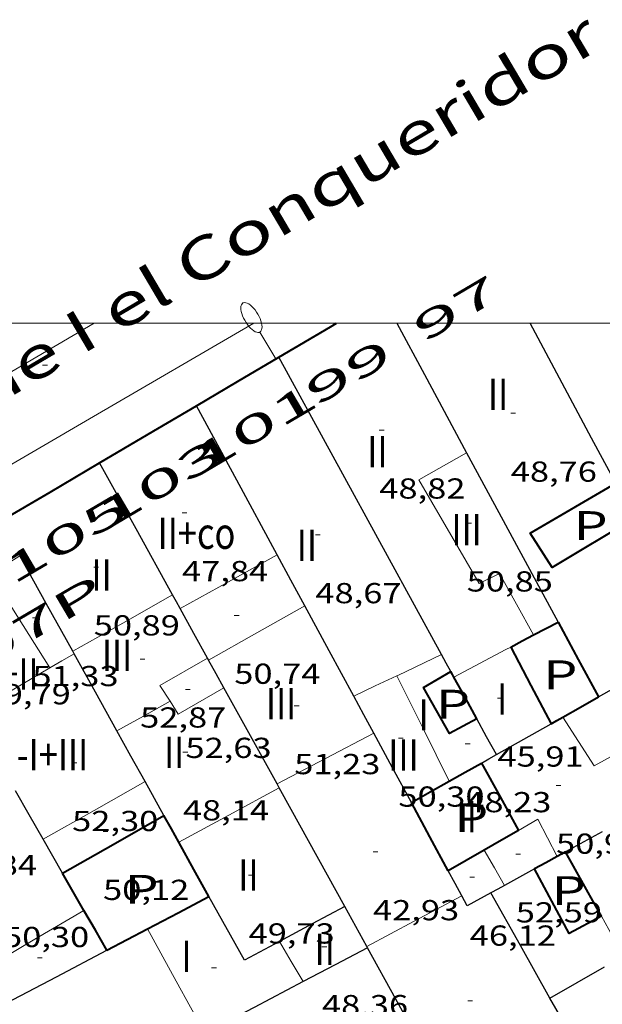
# Model space of a CAD drawing. Units: inches. Extents: x 451000 to 452018, y 4597998 to 4598513.
# Drawn here: x 451813 to 451838, y 4598472 to 4598513 of the extents above; entities that cross this region are included whole.
import ezdxf
from ezdxf.enums import TextEntityAlignment as Align

# ---------------------------------------------------------------- set-up
doc = ezdxf.new("R2010")
doc.units = ezdxf.units.IN
doc.header["$MEASUREMENT"] = 0
doc.linetypes.add('DGN Style 1', pattern=[6.27814817, 0.01044617, -6.267702])
for name, color, linetype, lineweight in [('COTA ALTIMETRICA', 7, 'Continuous', 0), ('COTA EDIFICI', 7, 'Continuous', 0), ('EIX VIA URBANA PAVIMENTADA', 7, 'Continuous', 0), ('FACANA EXTERIOR', 7, 'Continuous', 0), ('FACANA INTERIOR', 7, 'Continuous', 0), ('FANAL', 7, 'Continuous', 0), ('LINIA VOLUMETRICA', 7, 'Continuous', 0), ('MARC FULL', 7, 'Continuous', 0), ('MITGERES', 7, 'Continuous', 0), ('PATI INTERIOR', 7, 'Continuous', 0), ('TEXT DE CARRER', 7, 'Continuous', 0), ('TEXT DE NUMERO DE PLANTES', 7, 'Continuous', 0), ('TEXT DE NUMERO DE POLICIA', 7, 'Continuous', 0), ('VORERA', 7, 'Continuous', 0)]:
    doc.layers.add(name, color=color, linetype=linetype, lineweight=lineweight)
doc.styles.add('Style-Arial', font='ARIAL.TTF')

# ---------------------------------------------------------------- blocks, each defined once
blk = doc.blocks.new('FANALP')
at = {"color": 0, "linetype": 'ByBlock', "lineweight": -2, "flags": 128}
for points in [[(1.3, 0), (0, 0)], [(2.7, 0), (2.692, 0.046), (2.668, 0.09), (2.63, 0.132), (2.576, 0.17), (2.51, 0.206), (2.432, 0.236), (2.344, 0.262), (2.248, 0.28), (2.146, 0.294), (2.04, 0.3), (1.936, 0.298), (1.83, 0.292), (1.73, 0.278), (1.636, 0.256), (1.55, 0.23), (1.474, 0.198), (1.41, 0.162), (1.36, 0.122), (1.326, 0.08), (1.304, 0.036), (1.3, -0.01), (1.312, -0.056), (1.34, -0.1), (1.382, -0.14), (1.438, -0.18), (1.508, -0.214), (1.588, -0.242), (1.678, -0.266), (1.776, -0.284), (1.878, -0.296), (1.982, -0.3), (2.088, -0.298), (2.192, -0.288), (2.292, -0.272), (2.384, -0.252), (2.468, -0.224), (2.54, -0.19), (2.602, -0.154), (2.648, -0.112), (2.68, -0.07), (2.698, -0.024), (2.7, 0)]]:
    blk.add_lwpolyline(points, dxfattribs=at)
blk = doc.blocks.new('COTA')
at = {"color": 0, "linetype": 'ByBlock', "lineweight": -2}
blk.add_line((0, 0), (0.2, 0), dxfattribs=at)

msp = doc.modelspace()

# ---------------------------------------------------------------- linework, layer by layer
at = {"layer": 'EIX VIA URBANA PAVIMENTADA', "color": 1, "linetype": 'Continuous', "lineweight": 20}
msp.add_polyline3d([(451790.5526807301, 4598484.809374326, 40.0337130788626), (451791.1093298353, 4598485.134980123, 40.0760621338304), (451816.4414836866, 4598500, 41.44362662979633)], dxfattribs=at)
at = {"layer": 'FACANA EXTERIOR', "color": 1, "linetype": 'Continuous', "lineweight": 40, "elevation": 49.11507614789605}
msp.add_lwpolyline([(451824.1034830487, 4598498.585750636), (451826.2514959853, 4598499.851736301), (451826.5030567676, 4598500)], dxfattribs=at)
at = {"layer": 'FACANA EXTERIOR', "color": 1, "linetype": 'Continuous', "lineweight": 40, "extrusion": (0.5074985356362312, -0.8616526192887008, -4.839947132136574e-08), "elevation": -3733008.280326998, "flags": 128}
msp.add_lwpolyline([(2723042.75611912, 48.76140025247078), (2723044.738368395, 48.84740038580517), (2723046.720617668, 48.93440052068998)], dxfattribs=at)
at = {"layer": 'FACANA EXTERIOR', "color": 1, "linetype": 'Continuous', "lineweight": 40, "extrusion": (-0.4664888599369746, 0.7515125083129374, 0.4664944730689733), "elevation": 3245081.208442505, "flags": 128}
msp.add_lwpolyline([(-2809072.311478465, -1711387.724722232), (-2809074.644181726, -1711387.61053636), (-2809076.977734606, -1711387.495219936)], dxfattribs=at)
at = {"layer": 'FACANA EXTERIOR', "color": 1, "linetype": 'Continuous', "lineweight": 40, "extrusion": (-6.422217045792306e-07, -0.08542444841772344, 0.9963446510179674), "elevation": -392775.5601609713, "flags": 128}
msp.add_lwpolyline([(451777.9779017706, 4581690.215513854), (451780.0369050473, 4581691.432965803), (451782.0949083225, 4581692.650417751)], dxfattribs=at)
at = {"layer": 'FACANA INTERIOR', "color": 204, "linetype": 'Continuous', "lineweight": 40, "extrusion": (-0.2931893650659033, 0.5133512792052038, 0.8065422867715204), "elevation": 2228206.441397727, "flags": 128}
msp.add_lwpolyline([(-2672937.232402422, -3039858.6225199), (-2672937.804207629, -3039858.598838269), (-2672938.375640433, -3039858.576848181)], dxfattribs=at)
at = {"layer": 'FACANA INTERIOR', "color": 204, "linetype": 'Continuous', "lineweight": 40, "extrusion": (0.06415330059496903, -4.806468130500392e-07, 0.9979400553252389), "elevation": 29034.30081666925, "flags": 128}
msp.add_lwpolyline([(4598490.980742048, -450867.3664012069), (4598489.424739554, -450868.2081362888), (4598487.869737064, -450869.0498713704)], dxfattribs=at)
at = {"layer": 'FACANA INTERIOR', "color": 204, "linetype": 'Continuous', "lineweight": 40, "extrusion": (-0.02730074522651605, 2.082592061655617e-07, 0.9996272651893973), "elevation": -12284.45271590431, "flags": 128}
msp.add_lwpolyline([(-4598490.004263808, 451631.6257163176), (-4598490.256264217, 451632.1018945337), (-4598490.507264626, 451632.5780727496)], dxfattribs=at)
at = {"layer": 'FACANA INTERIOR', "color": 204, "linetype": 'Continuous', "lineweight": 40, "extrusion": (-0.02511168667602589, 1.953253015861247e-07, 0.9996846518739032), "elevation": -11299.72545792765, "flags": 128}
msp.add_lwpolyline([(-4598490.072001395, 451656.6460672764), (-4598488.479999083, 451657.4823325909), (-4598486.886996773, 451658.3185979056)], dxfattribs=at)
at = {"layer": 'FACANA INTERIOR', "color": 204, "linetype": 'Continuous', "lineweight": 40, "extrusion": (-0.8767105221619198, -0.4810183575816773, 1.375885110254564e-14), "elevation": -2608081.178210691, "flags": 128}
msp.add_lwpolyline([(-3814201.267536103, 48.3610750147787), (-3814201.39642773, 48.3740750349339), (-3814201.525319355, 48.38607505353871)], dxfattribs=at)
at = {"layer": 'FACANA INTERIOR', "color": 204, "linetype": 'Continuous', "lineweight": 40, "extrusion": (-0.4668783360966822, -0.3466622958581476, 0.8135415612701982), "elevation": -1805032.415185584, "flags": 128}
msp.add_lwpolyline([(-3422658.54463419, 2525365.349454445), (-3422659.522292003, 2525365.514543062), (-3422660.500156535, 2525365.681351351)], dxfattribs=at)
at = {"layer": 'FACANA INTERIOR', "color": 204, "linetype": 'Continuous', "lineweight": 40, "extrusion": (0.4918180069970237, -0.8706980234234346, -3.381415035758419e-14), "elevation": -3781669.590120054, "flags": 128}
msp.add_lwpolyline([(2655029.691273197, 51.23607930842056), (2655030.541170978, 51.29207939524295), (2655031.391068761, 51.34907948361575)], dxfattribs=at)
at = {"layer": 'FACANA INTERIOR', "color": 204, "linetype": 'Continuous', "lineweight": 40, "extrusion": (-1.023087522963344e-06, -0.1363944952344847, 0.9906546026081358), "elevation": -627157.5611097659, "flags": 128}
msp.add_lwpolyline([(451800.9194044161, 4555519.058651018), (451801.1654048092, 4555519.197953043), (451801.4104052011, 4555519.337255071)], dxfattribs=at)
at = {"layer": 'FACANA INTERIOR', "color": 204, "linetype": 'Continuous', "lineweight": 40, "extrusion": (-0.1701093192176939, 0.1701119024152186, 0.9706311143642409), "elevation": 705445.0333133425, "flags": 128}
msp.add_lwpolyline([(-3571087.718989076, -2846025.051958569), (-3571088.457916809, -2846024.839964142), (-3571089.198258759, -2846024.627969712)], dxfattribs=at)
at = {"layer": 'FACANA INTERIOR', "color": 204, "linetype": 'Continuous', "lineweight": 40, "extrusion": (-0.8148298853163752, -0.4526107866004296, 0.3622095165070117), "elevation": -2449470.525799621, "flags": 128}
msp.add_lwpolyline([(-3800545.650829518, 951910.6256271467), (-3800544.053352993, 951910.6170443328), (-3800542.457236247, 951910.6073886671)], dxfattribs=at)
at = {"layer": 'FACANA INTERIOR', "color": 204, "linetype": 'Continuous', "lineweight": 40, "extrusion": (-0.4918317191151421, 0.8706902779229886, 1.622669163565214e-06), "elevation": 3781627.778494276, "flags": 128}
msp.add_lwpolyline([(-2655082.02202246, 44.61774790481014), (-2655082.924759701, 44.6777479978402), (-2655083.827496944, 44.73774809086427)], dxfattribs=at)
at = {"layer": 'FACANA INTERIOR', "color": 204, "linetype": 'Continuous', "lineweight": 40, "extrusion": (-0.721277588440437, -0.489772016736414, 0.4897775127907504), "elevation": -2578078.563574273, "flags": 128}
msp.add_lwpolyline([(-3550488.464781856, 1448339.433509373), (-3550490.067671296, 1448339.760401928), (-3550491.671388031, 1448340.088441473)], dxfattribs=at)
at = {"layer": 'FACANA INTERIOR', "color": 204, "linetype": 'Continuous', "lineweight": 40, "extrusion": (0.408161916345528, -0.645526129893463, 0.6455229396930168), "elevation": -2783990.946773751, "flags": 128}
msp.add_lwpolyline([(2839420.774497525, 2353128.400295391), (2839423.191783371, 2353128.220914904), (2839425.609603649, 2353128.042843761)], dxfattribs=at)
at = {"layer": 'FACANA INTERIOR', "color": 204, "linetype": 'Continuous', "lineweight": 40, "extrusion": (-0.6528492145096094, -0.384160919583971, 0.6528462996591036), "elevation": -2061492.567239842, "flags": 128}
msp.add_lwpolyline([(-3734095.465965881, 1776773.700288827), (-3734096.099638177, 1776773.724051541), (-3734096.732803319, 1776773.749134407)], dxfattribs=at)
at = {"layer": 'FACANA INTERIOR', "color": 204, "linetype": 'Continuous', "lineweight": 40, "extrusion": (0.1994071051246463, -0.9594116471357693, 0.1994143870588045), "elevation": -4321725.071758174, "flags": 128}
msp.add_lwpolyline([(1378143.912552121, 879530.7788445582), (1378143.127487303, 879529.4817916066), (1378142.341443409, 879528.185759153)], dxfattribs=at)
at = {"layer": 'FACANA INTERIOR', "color": 204, "linetype": 'Continuous', "lineweight": 40, "extrusion": (-2.556897142710159e-07, -0.03369868451149424, 0.9994320380406713), "elevation": -154911.5890877838, "flags": 128}
msp.add_lwpolyline([(451786.3162285066, 4595869.587139158), (451785.6892275343, 4595870.714781365), (451785.0632265638, 4595871.842423572)], dxfattribs=at)
at = {"layer": 'FACANA INTERIOR', "color": 204, "linetype": 'Continuous', "lineweight": 40, "extrusion": (-0.3514499214242582, -0.8139710923852059, 0.4625300136122167), "elevation": -3901802.170331421, "flags": 128}
msp.add_lwpolyline([(-1408020.49214776, 2035576.541419186), (-1408021.005022642, 2035575.057100824), (-1408021.516583047, 2035573.571654558)], dxfattribs=at)
at = {"layer": 'FACANA INTERIOR', "color": 204, "linetype": 'Continuous', "lineweight": 40, "extrusion": (-0.3342944572119305, 2.555289739604042e-06, 0.9424686816392635), "elevation": -150989.9464146123, "flags": 128}
msp.add_lwpolyline([(-4598481.309251091, 425823.6077091186), (-4598481.053250668, 425823.1111401395), (-4598480.796250244, 425822.6145711602)], dxfattribs=at)
at = {"layer": 'FACANA INTERIOR', "color": 204, "linetype": 'Continuous', "lineweight": 40, "extrusion": (0.1353379562609459, -0.7006015416479375, 0.7006005405619122), "elevation": -3160517.10765771, "flags": 128}
msp.add_lwpolyline([(1315816.360057384, 3103210.446011892), (1315816.168853555, 3103210.357721274), (1315815.977839402, 3103210.270832092)], dxfattribs=at)
at = {"layer": 'FACANA INTERIOR', "color": 204, "linetype": 'Continuous', "lineweight": 40, "extrusion": (-0.8092249352291897, -0.4568004895509278, 0.3694432526780623), "elevation": -2466205.986465606, "flags": 128}
msp.add_lwpolyline([(-3782393.205143103, 980541.9997861299), (-3782393.796560158, 980542.0051668024), (-3782396.266053283, 980542.0299178961)], dxfattribs=at)
at = {"layer": 'FACANA INTERIOR', "color": 204, "linetype": 'Continuous', "lineweight": 40, "extrusion": (-0.7470339916746082, -0.4700717201928814, 0.4700774331507598), "elevation": -2499112.867978333, "flags": 128}
msp.add_lwpolyline([(-3651415.963161099, 1331056.762236328), (-3651416.853346467, 1331056.840412328), (-3651417.744378208, 1331056.919721316)], dxfattribs=at)
at = {"layer": 'FACANA INTERIOR', "color": 204, "linetype": 'Continuous', "lineweight": 40, "extrusion": (0.04730636382708662, 0.02176753125427998, 0.9986432208374287), "elevation": 121516.6819980817, "flags": 128}
msp.add_lwpolyline([(3988576.820235133, -2329511.018222799), (3988576.735804243, -2329509.501153064), (3988579.768664365, -2329509.30911892)], dxfattribs=at)
at = {"layer": 'FACANA INTERIOR', "color": 204, "linetype": 'Continuous', "lineweight": 40, "extrusion": (0.432984297977715, -0.7905971638961107, 0.4329904411695158), "elevation": -3439888.549074481, "flags": 128}
msp.add_lwpolyline([(2605145.133874455, 1652421.455442126), (2605146.579330207, 1652421.396644512), (2605148.023908882, 1652421.338956286)], dxfattribs=at)
at = {"layer": 'FACANA INTERIOR', "color": 204, "linetype": 'Continuous', "lineweight": 40, "extrusion": (0.5521401706815415, 0.2448465068216497, 0.7969889710761334), "elevation": 1375424.442123993, "flags": 128}
msp.add_lwpolyline([(4020531.6090081, -1814837.344963568), (4020532.558075107, -1814837.222445576), (4020533.506633351, -1814837.098271935)], dxfattribs=at)
at = {"layer": 'FACANA INTERIOR', "color": 204, "linetype": 'Continuous', "lineweight": 40, "extrusion": (-0.3241320953719498, 0.6689326026314086, 0.6689301591994186), "elevation": 2929655.196542613, "flags": 128}
msp.add_lwpolyline([(-2411794.93965238, -2636373.835883009), (-2411795.890123113, -2636373.881623488), (-2411796.841029911, -2636373.928709271)], dxfattribs=at)
at = {"layer": 'FACANA INTERIOR', "color": 204, "linetype": 'Continuous', "lineweight": 40}
for points in [[(451838.8804552507, 4598491.902628152, 49.50807675720321), (451835.4594344075, 4598489.854650934, 49.44907666572961), (451834.5534438379, 4598491.282660021, 50.01707754635682), (451838.1024650616, 4598493.354636306, 49.86507731069601)], [(451832.3313819386, 4598483.578664937, 48.21907475873761), (451831.2023755901, 4598482.972672564, 48.29307487346721), (451830.111388353, 4598484.877683796, 48.48207516649281), (451831.2583951239, 4598485.535676112, 48.48207516649281)]]:
    msp.add_polyline3d(points, dxfattribs=at)
at = {"layer": 'LINIA VOLUMETRICA', "color": 1, "linetype": 'Continuous', "lineweight": 20, "extrusion": (-0.05857564786054723, 0.1145869385685833, 0.9916847921528278), "elevation": 500512.354048169, "flags": 128}
msp.add_lwpolyline([(-2495374.999705333, -3856526.680952666), (-2495374.583598612, -3856531.31222239), (-2495376.003318479, -3856531.436551778)], dxfattribs=at)
at = {"layer": 'LINIA VOLUMETRICA', "color": 1, "linetype": 'Continuous', "lineweight": 20, "extrusion": (0.1238209481652885, -0.05852356694503182, 0.9905772887097097), "elevation": -213124.7497288474, "flags": 128}
msp.add_lwpolyline([(4350566.745450446, 1541875.957213505), (4350568.614565086, 1541874.599099734), (4350570.483679728, 1541873.240985963)], dxfattribs=at)
at = {"layer": 'LINIA VOLUMETRICA', "color": 1, "linetype": 'Continuous', "lineweight": 20, "extrusion": (-0.2438901130373723, 0.5528780864333064, 0.7967706284147673), "elevation": 2432251.251976465, "flags": 128}
msp.add_lwpolyline([(-2269345.43511193, -3206936.142495045), (-2269347.804906508, -3206936.43540517), (-2269350.175212407, -3206936.726660434)], dxfattribs=at)
at = {"layer": 'LINIA VOLUMETRICA', "color": 1, "linetype": 'Continuous', "lineweight": 20, "extrusion": (8.829756547378744e-07, 0.1194917116837017, 0.9928351982268355), "elevation": 549532.6826221758, "flags": 128}
msp.add_lwpolyline([(-451787.2121797025, -4565535.911246717), (-451789.208183021, -4565537.049402736), (-451791.203186338, -4565538.187558756)], dxfattribs=at)
at = {"layer": 'LINIA VOLUMETRICA', "color": 1, "linetype": 'Continuous', "lineweight": 20, "extrusion": (-0.4080185553604179, 0.7442392387228917, 0.5287994081187765), "elevation": 3238044.028109839, "flags": 128}
msp.add_lwpolyline([(-2606829.141257702, -2017357.540005499), (-2606831.584771914, -2017357.471669351), (-2606831.808868882, -2017357.465778302)], dxfattribs=at)
at = {"layer": 'LINIA VOLUMETRICA', "color": 1, "linetype": 'Continuous', "lineweight": 20, "extrusion": (0.02980782068253533, -2.230525525547242e-07, 0.9995556481887881), "elevation": 13519.14557062412, "flags": 128}
msp.add_lwpolyline([(4598489.067612207, -451577.8719705006), (4598489.36261261, -451578.3751949199), (4598489.658613018, -451578.8784193393)], dxfattribs=at)
at = {"layer": 'LINIA VOLUMETRICA', "color": 1, "linetype": 'Continuous', "lineweight": 20, "extrusion": (0.09024529474768381, -0.1732360063953981, 0.980737004942751), "elevation": -755796.7951780182, "flags": 128}
msp.add_lwpolyline([(2525243.25455973, 3795012.064007791), (2525243.181532904, 3795012.852406818), (2525245.461542488, 3795012.949676829)], dxfattribs=at)
at = {"layer": 'LINIA VOLUMETRICA', "color": 1, "linetype": 'Continuous', "lineweight": 20, "extrusion": (-0.09209755025031506, 0.7120272668953509, 0.6960856358490869), "elevation": 3232669.420446687, "flags": 128}
msp.add_lwpolyline([(-1037975.786019984, -3134114.194453712), (-1037975.820799924, -3134114.21116779), (-1037977.743288364, -3134115.10258527)], dxfattribs=at)
at = {"layer": 'LINIA VOLUMETRICA', "color": 1, "linetype": 'Continuous', "lineweight": 20, "extrusion": (0.4476237900809533, -0.7370093440599258, 0.5064090928507511), "elevation": -3186857.326245502, "flags": 128}
msp.add_lwpolyline([(2773278.843060179, 1871644.028914348), (2773281.313851959, 1871643.955853251), (2773282.617157629, 1871643.917583153)], dxfattribs=at)
at = {"layer": 'LINIA VOLUMETRICA', "color": 1, "linetype": 'Continuous', "lineweight": 20, "extrusion": (0.5032748821878431, -0.611031511070923, 0.6110277288611354), "elevation": -2582394.720170635, "flags": 128}
msp.add_lwpolyline([(3272299.569845185, 1993364.172332673), (3272300.530381311, 1993363.774408431), (3272301.491553206, 1993363.37774744)], dxfattribs=at)
at = {"layer": 'LINIA VOLUMETRICA', "color": 1, "linetype": 'Continuous', "lineweight": 20, "extrusion": (-0.008159080443602586, -0.00815895818624235, 0.9999334281879121), "elevation": -41154.8573370166, "flags": 128}
msp.add_lwpolyline([(451816.5557156784, 4598298.257592301), (451815.4698401886, 4598300.446676799), (451814.3829647377, 4598302.636761339)], dxfattribs=at)
at = {"layer": 'LINIA VOLUMETRICA', "color": 1, "linetype": 'Continuous', "lineweight": 20, "extrusion": (0.1307494790741617, -0.146369068556973, 0.9805512069706506), "elevation": -613949.0289616412, "flags": 128}
msp.add_lwpolyline([(3400441.287422165, 3067616.612969321), (3400439.149004955, 3067617.066442197), (3400439.246956691, 3067617.703342305)], dxfattribs=at)
at = {"layer": 'LINIA VOLUMETRICA', "color": 1, "linetype": 'Continuous', "lineweight": 20, "extrusion": (0.4791026235329591, -0.7354698840435993, 0.4791082610316071), "elevation": -3165553.479216331, "flags": 128}
msp.add_lwpolyline([(2888552.074057715, 1727924.671534545), (2888553.333690246, 1727924.485833408), (2888554.594160674, 1727924.298993002)], dxfattribs=at)
at = {"layer": 'LINIA VOLUMETRICA', "color": 1, "linetype": 'Continuous', "lineweight": 20, "extrusion": (4.622941469929297e-07, 0.06249621173603387, 0.9980452011399239), "elevation": 287439.9032759442, "flags": 128}
msp.add_lwpolyline([(-451790.0176617354, -4589491.843176531), (-451792.0256650493, -4589492.89924218), (-451794.0346683647, -4589493.955307827)], dxfattribs=at)
at = {"layer": 'LINIA VOLUMETRICA', "color": 1, "linetype": 'Continuous', "lineweight": 20, "extrusion": (-0.322769591286555, 0.6692619634499051, 0.6692594528431317), "elevation": 2931790.231713438, "flags": 128}
msp.add_lwpolyline([(-2404524.847498494, -2640645.322332124), (-2404527.27343533, -2640645.556509146), (-2404529.699806573, -2640645.792032012)], dxfattribs=at)
at = {"layer": 'LINIA VOLUMETRICA', "color": 1, "linetype": 'Continuous', "lineweight": 20, "extrusion": (-0.2904403996908342, 0.6766267065776259, 0.6766244705694169), "elevation": 2980260.715980631, "flags": 128}
msp.add_lwpolyline([(-2229029.397261659, -2738543.289162972), (-2229031.758542429, -2738543.606956505), (-2229034.119428747, -2738543.923391946)], dxfattribs=at)
at = {"layer": 'LINIA VOLUMETRICA', "color": 1, "linetype": 'Continuous', "lineweight": 20, "extrusion": (-0.7133727797856942, -0.4406190104144836, 0.5449350096316008), "elevation": -2348475.318611238, "flags": 128}
msp.add_lwpolyline([(-3674921.103761861, 1526359.269596052), (-3674922.842818719, 1526359.526013346), (-3674922.871083349, 1526357.821732819)], dxfattribs=at)
at = {"layer": 'LINIA VOLUMETRICA', "color": 1, "linetype": 'Continuous', "lineweight": 20, "extrusion": (0.6782376595045158, 0.2828255810124513, 0.6782354811972064), "elevation": 1607053.289170588, "flags": 128}
msp.add_lwpolyline([(4070343.378994026, -1483180.90721574), (4070344.215797489, -1483180.741193993), (4070345.052985838, -1483180.573811412)], dxfattribs=at)
at = {"layer": 'LINIA VOLUMETRICA', "color": 1, "linetype": 'Continuous', "lineweight": 20, "extrusion": (0.02906654161416293, 0.02906610094259239, 0.999154791778825), "elevation": 146838.8505895291, "flags": 128}
msp.add_lwpolyline([(2932148.831088594, -3568060.281192013), (2932148.178428007, -3568062.422002768), (2932147.524353206, -3568064.562813523)], dxfattribs=at)
at = {"layer": 'LINIA VOLUMETRICA', "color": 1, "linetype": 'Continuous', "lineweight": 20, "extrusion": (-0.4505863916860535, 0.7706741177061889, 0.4505921747269142), "elevation": 3340366.960254685, "flags": 128}
msp.add_lwpolyline([(-2711020.66049763, -1685943.534763292), (-2711023.022800372, -1685943.54932539), (-2711025.384239841, -1685943.565007649)], dxfattribs=at)
at = {"layer": 'LINIA VOLUMETRICA', "color": 1, "linetype": 'Continuous', "lineweight": 20, "extrusion": (-0.8726004377172586, -0.4884347204035036, -3.910087880713701e-14), "elevation": -2640328.647253624, "flags": 128}
msp.add_lwpolyline([(-3791936.618396299, 48.70407540744243), (-3791937.55812165, 48.71207541984565), (-3791938.497847004, 48.72107543379924)], dxfattribs=at)
at = {"layer": 'LINIA VOLUMETRICA', "color": 1, "linetype": 'Continuous', "lineweight": 20, "extrusion": (0.8750377152218591, 0.4840547458080629, -4.741027113825108e-14), "elevation": 2621271.933653464, "flags": 128}
msp.add_lwpolyline([(3805133.967708567, 53.37008286912326), (3805131.496943721, 52.86808209082247), (3805129.026178872, 52.36708131407207)], dxfattribs=at)
at = {"layer": 'LINIA VOLUMETRICA', "color": 1, "linetype": 'Continuous', "lineweight": 20, "extrusion": (-0.634047506644012, -0.4426870844419087, 0.6340440872580029), "elevation": -2322132.516608503, "flags": 128}
msp.add_lwpolyline([(-3511761.752856129, 1904032.88468903), (-3511760.787706716, 1904032.764424556), (-3511759.821984829, 1904032.64545325)], dxfattribs=at)
at = {"layer": 'LINIA VOLUMETRICA', "color": 1, "linetype": 'Continuous', "lineweight": 20}
for points in [[(451834.6924120189, 4598487.060652422, 50.25007790760001), (451833.2694291153, 4598489.604667163, 51.06407916962561), (451832.4354247038, 4598489.193672854, 51.09407921613761), (451829.9224534797, 4598493.499698596, 50.88507889210401), (451831.9074650856, 4598494.623685277, 50.74307867194721)], [(451838.5834036502, 4598485.162619955, 53.46008288438401), (451839.783389425, 4598483.042607564, 53.32708267818082), (451837.2053746235, 4598481.618624916, 53.34608270763841), (451835.9033880076, 4598483.648637943, 53.50608295570241)]]:
    msp.add_polyline3d(points, dxfattribs=at)
at = {"layer": 'MARC FULL', "color": 0, "linetype": 'Continuous'}
msp.add_lwpolyline([(451000, 4598500), (452000, 4598500)], dxfattribs=at)
at = {"layer": 'MITGERES', "color": 1, "linetype": 'Continuous', "lineweight": 30, "elevation": 50.29152418285742, "flags": 128}
msp.add_lwpolyline([(451829.0032812501, 4598500), (451830.1534870029, 4598497.870703623), (451831.9074650868, 4598494.623685278)], dxfattribs=at)
at = {"layer": 'MITGERES', "color": 1, "linetype": 'Continuous', "lineweight": 30, "elevation": 49.88207733689342}
msp.add_lwpolyline([(451838.1024650596, 4598493.35463631), (451837.0984777298, 4598495.229646835), (451834.5441175615, 4598500)], dxfattribs=at)
at = {"layer": 'MITGERES', "color": 1, "linetype": 'Continuous', "lineweight": 30, "extrusion": (-0.838396845446076, -0.4869972006177237, 0.2447947224442741), "elevation": -2618251.640039542, "flags": 128}
msp.add_lwpolyline([(-3749391.489837387, 661096.557989583), (-3749396.162028282, 661097.029330884), (-3749405.563206959, 661097.9792331551)], dxfattribs=at)
at = {"layer": 'MITGERES', "color": 1, "linetype": 'Continuous', "lineweight": 30, "extrusion": (0.8432303899560978, 0.3801036819285074, 0.3801101162017126), "elevation": 2128913.432725395, "flags": 128}
msp.add_lwpolyline([(4006575.439103846, -874836.9163687726), (4006578.9494443, -874836.2428114284), (4006582.458873101, -874835.568172933)], dxfattribs=at)
at = {"layer": 'MITGERES', "color": 1, "linetype": 'Continuous', "lineweight": 30, "extrusion": (-0.02365133635232176, -0.04730190569809198, 0.9986005928328293), "elevation": -228153.9525006338, "flags": 128}
msp.add_lwpolyline([(-1652406.558481131, 4309037.388863473), (-1652404.863540287, 4309036.197604543), (-1652400.020213283, 4309032.794007597)], dxfattribs=at)
at = {"layer": 'MITGERES', "color": 1, "linetype": 'Continuous', "lineweight": 30, "extrusion": (0.3795831211613226, -2.894240061645879e-06, 0.9251576374440479), "elevation": 171536.4104264592, "flags": 128}
msp.add_lwpolyline([(4598492.163663595, -417952.8916820968), (4598494.906667792, -417951.2530397819), (4598497.648671985, -417949.6143974671)], dxfattribs=at)
at = {"layer": 'MITGERES', "color": 1, "linetype": 'Continuous', "lineweight": 30, "extrusion": (0.5331107201739699, 0.2690220038345764, 0.8021347277661157), "elevation": 1478003.041009274, "flags": 128}
msp.add_lwpolyline([(3901835.376116054, -1985296.448126209), (3901837.641605155, -1985296.335925123), (3901839.906652012, -1985296.222049394)], dxfattribs=at)
at = {"layer": 'MITGERES', "color": 1, "linetype": 'Continuous', "lineweight": 30, "extrusion": (0.8430552082955669, 0.3802979738210525, 0.3803043082497493), "elevation": 2129727.740314053, "flags": 128}
msp.add_lwpolyline([(4005952.930767595, -875694.7361440469), (4005954.128567671, -875694.506920159), (4005955.325456202, -875694.2766150268)], dxfattribs=at)
at = {"layer": 'MITGERES', "color": 1, "linetype": 'Continuous', "lineweight": 30, "extrusion": (-1.679288043732125e-06, -0.221322156071835, 0.9752007502196123), "elevation": -1017699.088385014, "flags": 128}
msp.add_lwpolyline([(451785.1182271782, 4484463.558262302), (451784.9632269379, 4484463.847433981), (451784.8072266961, 4484464.136605658)], dxfattribs=at)
at = {"layer": 'MITGERES', "color": 1, "linetype": 'Continuous', "lineweight": 30, "extrusion": (-0.7032624487376891, -0.502700931256438, 0.5027063774305826), "elevation": -2629387.07349216, "flags": 128}
msp.add_lwpolyline([(-3478265.41922062, 1529120.667490263), (-3478266.588044008, 1529120.938180768), (-3478267.75605387, 1529121.207714474)], dxfattribs=at)
at = {"layer": 'MITGERES', "color": 1, "linetype": 'Continuous', "lineweight": 30, "extrusion": (-0.7214704326746684, -0.4896299555477991, 0.4896354985154643), "elevation": -2577512.438849378, "flags": 128}
msp.add_lwpolyline([(-3551262.534597897, 1447470.803420731), (-3551264.66102274, 1447471.238090711), (-3551266.786620143, 1447471.671613804)], dxfattribs=at)
at = {"layer": 'MITGERES', "color": 1, "linetype": 'Continuous', "lineweight": 30, "extrusion": (0.8765822023190634, 0.4812521611145873, -5.858372506715978e-16), "elevation": 2609084.977448156, "flags": 128}
msp.add_lwpolyline([(3813513.992211707, 51.49407983782611), (3813514.05039255, 51.4960798409269), (3813514.108573392, 51.4970798424773)], dxfattribs=at)
at = {"layer": 'MITGERES', "color": 1, "linetype": 'Continuous', "lineweight": 30, "extrusion": (-2.590717858445871e-07, -0.03375186728444674, 0.9994302434160905), "elevation": -155156.1508694516, "flags": 128}
msp.add_lwpolyline([(451782.0854138374, 4595868.26408089), (451781.1974123195, 4595869.863994855), (451780.3084108002, 4595871.463908817)], dxfattribs=at)
at = {"layer": 'MITGERES', "color": 1, "linetype": 'Continuous', "lineweight": 30, "extrusion": (0.6899792843347807, 0.2187681658978667, 0.6899775915046426), "elevation": 1317783.935712143, "flags": 128}
msp.add_lwpolyline([(4246871.367937226, -1256083.235306885), (4246871.41366912, -1256083.22287302), (4246871.459703255, -1256083.209057613)], dxfattribs=at)
at = {"layer": 'MITGERES', "color": 1, "linetype": 'Continuous', "lineweight": 30, "extrusion": (-1.70201652165482e-06, -0.2212532919303904, 0.975216376404267), "elevation": -1017382.427182473, "flags": 128}
msp.add_lwpolyline([(451786.4509857041, 4484532.087386061), (451786.1339851526, 4484532.674948852), (451785.8179846022, 4484533.262511643)], dxfattribs=at)
at = {"layer": 'MITGERES', "color": 1, "linetype": 'Continuous', "lineweight": 30, "extrusion": (0.675689709639837, 0.2947707040798793, 0.675687537478001), "elevation": 1660829.244711469, "flags": 128}
msp.add_lwpolyline([(4034197.761045698, -1522207.395498916), (4034198.162170775, -1522207.341238599), (4034198.562895983, -1522207.288334789)], dxfattribs=at)
at = {"layer": 'MITGERES', "color": 1, "linetype": 'Continuous', "lineweight": 30, "extrusion": (0.3796115302257655, -2.880312941338754e-06, 0.9251459809734659), "elevation": 171549.308514243, "flags": 128}
msp.add_lwpolyline([(4598484.300818634, -417952.4687685042), (4598486.297821729, -417951.2754414679), (4598488.295824828, -417950.0821144315)], dxfattribs=at)
at = {"layer": 'MITGERES', "color": 1, "linetype": 'Continuous', "lineweight": 30, "extrusion": (-0.04716534672192093, -0.05188110468015873, 0.9975388619225658), "elevation": -259834.2990644637, "flags": 128}
msp.add_lwpolyline([(-2758970.439368213, 3697402.443710731), (-2758970.280415318, 3697402.928623903), (-2758970.00751143, 3697403.755828727)], dxfattribs=at)
at = {"layer": 'MITGERES', "color": 1, "linetype": 'Continuous', "lineweight": 30, "extrusion": (-1.501070995711092e-06, -0.1978339953279908, 0.9802355381694297), "elevation": -909690.5764728081, "flags": 128}
msp.add_lwpolyline([(451793.1592389949, 4507609.156685565), (451792.7432383501, 4507609.940171944), (451792.3282377065, 4507610.723658321)], dxfattribs=at)
at = {"layer": 'MITGERES', "color": 1, "linetype": 'Continuous', "lineweight": 30, "extrusion": (0.1998185083334342, -1.516128536854093e-06, 0.9798329264344522), "elevation": 90324.68724695113, "flags": 128}
msp.add_lwpolyline([(4598485.519820753, -442677.2139139609), (4598486.263821906, -442676.7985363796), (4598487.006823059, -442676.3831587984)], dxfattribs=at)
at = {"layer": 'MITGERES', "color": 1, "linetype": 'Continuous', "lineweight": 30, "extrusion": (-0.1712176976171867, 0.1712202565837788, 0.9702412709002101), "elevation": 710040.9584389791, "flags": 128}
msp.add_lwpolyline([(-3571090.239991772, -2844880.854503378), (-3571091.493693998, -2844880.495206842), (-3571092.748810441, -2844880.135910307)], dxfattribs=at)
at = {"layer": 'MITGERES', "color": 1, "linetype": 'Continuous', "lineweight": 30, "extrusion": (-0.6526648281363041, -0.384787184210552, 0.6526618151700952), "elevation": -2064289.132379161, "flags": 128}
msp.add_lwpolyline([(-3731822.325364625, 1778308.114115678), (-3731823.532298548, 1778308.160311262), (-3731824.738724593, 1778308.207826719)], dxfattribs=at)
at = {"layer": 'MITGERES', "color": 1, "linetype": 'Continuous', "lineweight": 30, "extrusion": (0.879316867400505, 0.4762371748456394, 8.385796039711515e-08), "elevation": 2587268.569162317, "flags": 128}
msp.add_lwpolyline([(3828343.055318608, 46.49910936327709), (3828344.695237304, 46.78910981289308), (3828346.335156003, 47.08011026405949)], dxfattribs=at)
at = {"layer": 'MITGERES', "color": 1, "linetype": 'Continuous', "lineweight": 30, "extrusion": (-0.05822383385843397, -0.03284363162098357, 0.9977631387422422), "elevation": -177287.3998766009, "flags": 128}
msp.add_lwpolyline([(-3783203.817460906, 2646908.572911277), (-3783203.817460905, 2646908.931932725), (-3783203.817460904, 2646909.290954172)], dxfattribs=at)
at = {"layer": 'MITGERES', "color": 1, "linetype": 'Continuous', "lineweight": 30, "extrusion": (0.06111006327774236, -4.636743158330334e-07, 0.9981310335652206), "elevation": 27659.74748281347, "flags": 128}
msp.add_lwpolyline([(4598482.986816799, -450936.9453219469), (4598483.691817892, -450936.5525873314), (4598484.397818985, -450936.1598527158)], dxfattribs=at)
at = {"layer": 'MITGERES', "color": 1, "linetype": 'Continuous', "lineweight": 30, "extrusion": (0.1452700308114979, -0.1452722579133628, 0.9786687842313047), "elevation": -602347.6672388269, "flags": 128}
msp.add_lwpolyline([(3571082.317981429, 2869619.874995479), (3571082.343437306, 2869619.967478056), (3571082.370307399, 2869620.059960634)], dxfattribs=at)
at = {"layer": 'MITGERES', "color": 1, "linetype": 'Continuous', "lineweight": 30, "extrusion": (-0.7342956515446735, -0.5078895911161186, 0.4503976680207007), "elevation": -2667271.114285668, "flags": 128}
msp.add_lwpolyline([(-3524936.961858319, 1345589.558422548), (-3524941.537307787, 1345590.581017444), (-3524942.558009859, 1345590.809505243)], dxfattribs=at)
at = {"layer": 'MITGERES', "color": 1, "linetype": 'Continuous', "lineweight": 30, "extrusion": (0.6692134924770582, 0.3229706700503636, 0.6692109142668532), "elevation": 1787566.014353469, "flags": 128}
msp.add_lwpolyline([(3945027.038313611, -1609817.018847535), (3945028.196012019, -1609816.896382849), (3945029.353275779, -1609816.77526393)], dxfattribs=at)
at = {"layer": 'MITGERES', "color": 1, "linetype": 'Continuous', "lineweight": 30, "extrusion": (0.3511997194038141, -0.8679359763794292, 0.3512063467492715), "elevation": -3832483.239698946, "flags": 128}
msp.add_lwpolyline([(2143708.918912849, 1437619.3893212), (2143708.054830545, 1437619.10095105), (2143707.191675225, 1437618.811512862)], dxfattribs=at)
at = {"layer": 'MITGERES', "color": 1, "linetype": 'Continuous', "lineweight": 30, "extrusion": (0.8023327658898389, 0.4220526881262679, 0.4220588362123842), "elevation": 2303325.903385778, "flags": 128}
msp.add_lwpolyline([(3859409.788860966, -1072275.644985553), (3859410.599999835, -1072275.574389561), (3859411.412023721, -1072275.50489663)], dxfattribs=at)
at = {"layer": 'MITGERES', "color": 1, "linetype": 'Continuous', "lineweight": 30, "extrusion": (-1.501786739009091e-06, -0.1979283305994523, 0.9802164944255216), "elevation": -910124.3744903408, "flags": 128}
msp.add_lwpolyline([(451796.8202453268, 4507514.695837827), (451796.539244891, 4507515.2263337), (451796.2572444538, 4507515.756829575)], dxfattribs=at)
at = {"layer": 'MITGERES', "color": 1, "linetype": 'Continuous', "lineweight": 30, "extrusion": (-0.4352486137493169, 0.2297541578101853, 0.8705008163110651), "elevation": 859899.6268466999, "flags": 128}
msp.add_lwpolyline([(-4277596.658026716, -1520818.187512343), (-4277596.066101876, -1520818.636547641), (-4277595.474177038, -1520819.085582937)], dxfattribs=at)
at = {"layer": 'MITGERES', "color": 1, "linetype": 'Continuous', "lineweight": 30, "extrusion": (0.09387821342425456, -0.6554760039986106, 0.7493584517614275), "elevation": -2971739.013753937, "flags": 128}
msp.add_lwpolyline([(1099217.35508917, 3363127.939943392), (1099217.051981456, 3363127.788923298), (1099216.749721858, 3363127.636393001)], dxfattribs=at)
at = {"layer": 'MITGERES', "color": 1, "linetype": 'Continuous', "lineweight": 30, "extrusion": (0.1161345320452686, 0.03073023308782141, 0.9927579882534288), "elevation": 193835.0734743419, "flags": 128}
msp.add_lwpolyline([(4329896.93436555, -1601415.54938289), (4329896.551870809, -1601413.926159123), (4329899.483688403, -1601413.176978923)], dxfattribs=at)
at = {"layer": 'MITGERES', "color": 1, "linetype": 'Continuous', "lineweight": 30, "extrusion": (-0.1776874067846664, -0.2849767884584097, 0.941921130196192), "elevation": -1390700.523894733, "flags": 128}
msp.add_lwpolyline([(-2049611.150286979, 3900664.547595049), (-2049611.699572196, 3900663.508390047), (-2049612.108693788, 3900663.755536224)], dxfattribs=at)
at = {"layer": 'MITGERES', "color": 1, "linetype": 'Continuous', "lineweight": 30, "extrusion": (0.8725369521562143, 0.4885481216031203, -8.321141917227478e-08), "elevation": 2640817.901168, "flags": 128}
msp.add_lwpolyline([(3791593.403964148, 46.7888184059095), (3791595.909316708, 46.47381791753351), (3791598.414669273, 46.15781742760712)], dxfattribs=at)
at = {"layer": 'MITGERES', "color": 1, "linetype": 'Continuous', "lineweight": 30, "extrusion": (-0.4720340343243424, 0.8815803255741849, -5.925125434711601e-15), "elevation": 3840648.131278262, "flags": 128}
msp.add_lwpolyline([(-2568958.732905886, 50.5060783272588), (-2568957.197019069, 50.6880786094316), (-2568955.661132254, 50.869078890054)], dxfattribs=at)
at = {"layer": 'MITGERES', "color": 1, "linetype": 'Continuous', "lineweight": 30, "extrusion": (0.8753507990857953, 0.4834883437476643, -6.783459998581974e-14), "elevation": 2618816.430124609, "flags": 128}
msp.add_lwpolyline([(3806824.541412475, 47.04507311621438), (3806825.490751609, 47.23407340923998), (3806826.440090745, 47.42207370071517)], dxfattribs=at)
at = {"layer": 'MITGERES', "color": 1, "linetype": 'Continuous', "lineweight": 30, "extrusion": (-0.4650930524088119, 0.8852617989053025, 4.435553965323954e-08), "elevation": 3860716.405877096, "flags": 128}
msp.add_lwpolyline([(-2538689.875395344, 51.44983587356772), (-2538692.234032716, 51.36483574178371), (-2538694.592670087, 51.27883560844931)], dxfattribs=at)
at = {"layer": 'MITGERES', "color": 1, "linetype": 'Continuous', "lineweight": 30, "extrusion": (0.1139830234145559, 0.05971646085337223, 0.991686348941249), "elevation": 326153.5460975954, "flags": 128}
msp.add_lwpolyline([(3863629.01102192, -2513186.588516061), (3863629.01102192, -2513185.065339053), (3863629.011021923, -2513183.542162049)], dxfattribs=at)
at = {"layer": 'MITGERES', "color": 1, "linetype": 'Continuous', "lineweight": 30, "extrusion": (0.6895230086270469, 0.2216266233412952, 0.6895213270089919), "elevation": 1330722.368958575, "flags": 128}
msp.add_lwpolyline([(4239629.13775434, -1266820.764765688), (4239629.169001327, -1266820.756481419), (4239629.200554322, -1266820.746816439)], dxfattribs=at)
at = {"layer": 'MITGERES', "color": 1, "linetype": 'Continuous', "lineweight": 30, "extrusion": (-0.4065266065348801, -0.4099676009557813, 0.816494142260553), "elevation": -2068866.999313535, "flags": 128}
msp.add_lwpolyline([(-2917041.225292843, 2925873.336479999), (-2917043.567187682, 2925874.176520925), (-2917045.909088492, 2925875.014829807)], dxfattribs=at)
at = {"layer": 'MITGERES', "color": 1, "linetype": 'Continuous', "lineweight": 30, "extrusion": (-0.1556499965892519, 1.180998714497414e-06, 0.9878122688853238), "elevation": -70276.74108856948, "flags": 128}
msp.add_lwpolyline([(-4598475.405805071, 446301.3020044236), (-4598476.057806081, 446302.4520222934), (-4598476.710807093, 446303.6020401632)], dxfattribs=at)
at = {"layer": 'MITGERES', "color": 1, "linetype": 'Continuous', "lineweight": 30, "extrusion": (1.993295766069543e-06, 0.2687601318981813, 0.9632071384173289), "elevation": 1235934.263973759, "flags": 128}
msp.add_lwpolyline([(-451791.0120828017, -4429271.741897679), (-451788.9730794579, -4429270.633100554), (-451786.9350761157, -4429269.524303424)], dxfattribs=at)
at = {"layer": 'MITGERES', "color": 1, "linetype": 'Continuous', "lineweight": 30, "extrusion": (-0.312841865849724, -0.3128371910902954, 0.8968070354554525), "elevation": -1579884.312678313, "flags": 128}
msp.add_lwpolyline([(-2932139.058689273, 3202593.70752113), (-2932140.303906206, 3202594.080468886), (-2932141.547708924, 3202594.45341664)], dxfattribs=at)
at = {"layer": 'VORERA', "color": 1, "linetype": 'Continuous', "lineweight": 0, "elevation": 41.99526461307879, "flags": 128}
msp.add_lwpolyline([(451823.0686379136, 4598500), (451816.4124524812, 4598496.128805184), (451795.6703285067, 4598484.027943803)], dxfattribs=at)

# ---------------------------------------------------------------- block references
at = {"layer": 'COTA ALTIMETRICA', "color": 7, "linetype": 'Continuous', "lineweight": 0, "xscale": 1.000001550400009, "yscale": 1.000001550399986, "zscale": 1.0000015504, "rotation": 359.9995652666707}
msp.add_blockref('COTA', (451814.2954653992, 4598498.263824553, 41.30906404547361), dxfattribs=at)
at = {"layer": 'COTA EDIFICI', "color": 7, "linetype": 'Continuous', "lineweight": 0, "xscale": 1.000001550400009, "yscale": 1.000001550399986, "zscale": 1.0000015504, "rotation": 359.9995652666707}
for p in [(451833.7414803498, 4598496.260673899, 48.76107559905441), (451828.2814665659, 4598495.55971424, 48.82107569207842), (451820.0894278324, 4598492.12877108, 47.84407417733761), (451831.9104429195, 4598491.701680726, 50.85407884404161), (451825.6274294833, 4598491.214727643, 48.67107545951841), (451816.4204050645, 4598489.877795429, 50.89407890605762), (451813.8743851456, 4598487.772811483, 51.33207958513281), (451822.2583988723, 4598487.868748018, 50.74407867349761), (451818.3493790329, 4598486.052774862, 52.86708196499681), (451820.2303723737, 4598484.790758633, 52.62808159445121), (451833.1883897394, 4598484.431659757, 45.91007117886402), (451824.7483742718, 4598484.117723309, 51.23307943164322), (451829.0743707431, 4598482.768688395, 50.2960779789184), (451831.8493732851, 4598482.53666698, 48.23307478044322), (451820.1233525409, 4598482.198755426, 48.14307464090721), (451815.5253420434, 4598481.754789625, 52.29908108436961), (451835.6213660598, 4598480.813635687, 50.94407898357761), (451816.8103223428, 4598478.895775443, 50.11607769984641), (451828.0223333217, 4598478.051689062, 42.93006655867201), (451833.9503418218, 4598477.960643943, 52.58808153243521), (451822.8513179752, 4598477.0857268, 49.72807709829121), (451832.0373315416, 4598476.996656964, 46.12007150444801), (451825.9003001141, 4598474.10869905, 48.36207498044481), (451814.0832783715, 4598473.657788013, 46.23907168894562), (451821.318286394, 4598473.236732464, 46.26907173545762), (451831.9572925162, 4598471.869649622, 45.09306991218722)]:
    msp.add_blockref('COTA', p, dxfattribs=at)
at = {"layer": 'FANAL', "color": 7, "linetype": 'Continuous', "lineweight": 0, "xscale": 1.000001550400014, "yscale": 1.000001550399986, "zscale": 1.0000015504, "rotation": 120.4974680768069}
msp.add_blockref('FANALP', (451823.9854823419, 4598498.516751422, 49.10907613859361), dxfattribs=at)

# ---------------------------------------------------------------- texts
at = {"layer": 'COTA EDIFICI', "color": 7, "linetype": 'Continuous', "lineweight": 0, "style": 'Style-Arial', "width": 1.25}
for s, p in [('48,76', (451833.7414651748, 4598494.260670799, 48.76107559905441)), ('48,82', (451828.2814513908, 4598493.55971114, 48.82107569207842)), ('47,84', (451820.0894126574, 4598490.128767978, 47.84407417733761)), ('50,85', (451831.9104277444, 4598489.701677625, 50.85407884404161)), ('48,67', (451825.6274143083, 4598489.214724543, 48.67107545951841)), ('50,89', (451816.4203898895, 4598487.877792328, 50.89407890605762)), ('51,33', (451813.8743699704, 4598485.772808382, 51.33207958513281)), ('50,74', (451822.2583836972, 4598485.868744917, 50.74407867349761)), ('49,79', (451811.8903611659, 4598485.017822265, 49.78807719131522)), ('52,87', (451818.3493638578, 4598484.052771762, 52.86708196499681)), ('52,63', (451820.2303571986, 4598482.790755533, 52.62808159445121)), ('45,91', (451833.1883745643, 4598482.431656657, 45.91007117886402)), ('51,23', (451824.7483590968, 4598482.117720208, 51.23307943164322)), ('50,30', (451829.074355568, 4598480.768685293, 50.2960779789184)), ('48,23', (451831.84935811, 4598480.536663879, 48.23307478044322)), ('48,14', (451820.1233373657, 4598480.198752326, 48.14307464090721)), ('52,30', (451815.5253268683, 4598479.754786525, 52.29908108436961)), ('50,94', (451835.6213508847, 4598478.813632587, 50.94407898357761)), ('49,84', (451810.4853051237, 4598477.918821919, 49.83707726728482)), ('50,12', (451816.8103071678, 4598476.895772342, 50.11607769984641)), ('42,93', (451828.0223181467, 4598476.051685962, 42.93006655867201)), ('52,59', (451833.9503266467, 4598475.960640842, 52.58808153243521)), ('50,30', (451812.6552858696, 4598474.937800833, 50.2960779789184)), ('49,73', (451822.8513028001, 4598475.0857237, 49.72807709829121)), ('46,12', (451832.0373163665, 4598474.996653863, 46.12007150444801)), ('48,36', (451825.9002849391, 4598472.108695949, 48.36207498044481))]:
    msp.add_text(s, height=0.8400013023360002, rotation=359.99956526667, dxfattribs=at).set_placement(p, align=Align.TOP_LEFT)
at = {"layer": 'PATI INTERIOR', "color": 7, "linetype": 'Continuous', "lineweight": 20, "style": 'Style-Arial', "width": 1.366665}
for p in [(451837.0583895107, 4598491.598641505, 38.86906026249761), (451835.8003405555, 4598485.403641446, 38.86906026249761), (451831.3433243887, 4598484.183673372, 38.86906026249761), (451832.1002898174, 4598479.472660325, 38.86906026249761), (451818.4072460228, 4598476.49875961, 38.86906026249761), (451836.1472731092, 4598476.443624921, 41.60006449664001)]:
    msp.add_text('P', height=1.20000186048, rotation=359.99956526667, dxfattribs=at).set_placement(p, align=Align.MIDDLE_CENTER)
at = {"layer": 'TEXT DE CARRER', "color": 7, "linetype": 'Continuous', "lineweight": 0, "style": 'Style-Arial', "width": 1.401139323360561}
msp.add_text('Carrer de Jaume I el Conqueridor', height=1.759994728691597, rotation=30.54610136864535, dxfattribs=at).set_placement((451814.7903398021, 4598499.031401266), align=Align.MIDDLE_CENTER)
at = {"layer": 'TEXT DE NUMERO DE PLANTES', "color": 7, "linetype": 'Continuous', "lineweight": 0, "style": 'Style-Arial', "width": 0.8076910650906692}
for s, p in [('II', (451833.2124086574, 4598497.055680147)), ('II', (451828.2033827876, 4598494.669714454)), ('II+co', (451820.6900313534, 4598491.282766212)), ('III', (451831.9058255071, 4598491.431681341)), ('II', (451825.2733486991, 4598490.775730648)), ('II', (451816.7453261146, 4598489.541793442)), ('III', (451817.3897634405, 4598486.2177834)), ('-I+II', (451812.8556992006, 4598485.434816587)), ('III', (451824.203758716, 4598484.202728573)), ('I', (451833.3848513491, 4598484.399659217)), ('I', (451830.1238413083, 4598483.742682941)), ('-I+III', (451814.7051382127, 4598482.086797364)), ('II', (451819.7622749705, 4598482.184759145)), ('III', (451829.2847504091, 4598482.069686715)), ('I', (451832.120812347, 4598479.517661239)), ('II', (451822.8432410812, 4598477.088727866)), ('II', (451826.0132226186, 4598474.007699037)), ('I', (451820.2707499219, 4598473.71174215))]:
    msp.add_text(s, height=1.300004015523101, rotation=359.99956526667, dxfattribs=at).set_placement(p, align=Align.MIDDLE_CENTER)
at = {"layer": 'TEXT DE NUMERO DE POLICIA', "color": 7, "linetype": 'DGN Style 1', "lineweight": 20, "style": 'Style-Arial'}
for s, height, rotation, width, p in [('97', 1.119991736432496, 30.48666247541634, 2.250009375083706, (451831.473887522, 4598500.608678526)), ('99', 1.119991736432496, 30.48666247541634, 2.250009375083706, (451826.9969268342, 4598497.969375723)), ('101', 1.119997736441799, 30.5148318941507, 2.250002678580995, (451823.0780026478, 4598495.635847256)), ('103', 1.119991736432496, 30.51455966463126, 2.250009375083706, (451819.1650267525, 4598493.35078712)), ('105', 1.119991736432496, 30.50315692249636, 2.250009375083706, (451815.2346426299, 4598491.048522905)), ('107P', 1.120003736451101, 30.48666247541634, 2.249995982150032, (451813.2832823917, 4598487.122454795))]:
    msp.add_text(s, height=height, rotation=rotation, dxfattribs=dict(at, width=width)).set_placement(p, align=Align.MIDDLE_CENTER)

doc.saveas('drawing.dxf')
